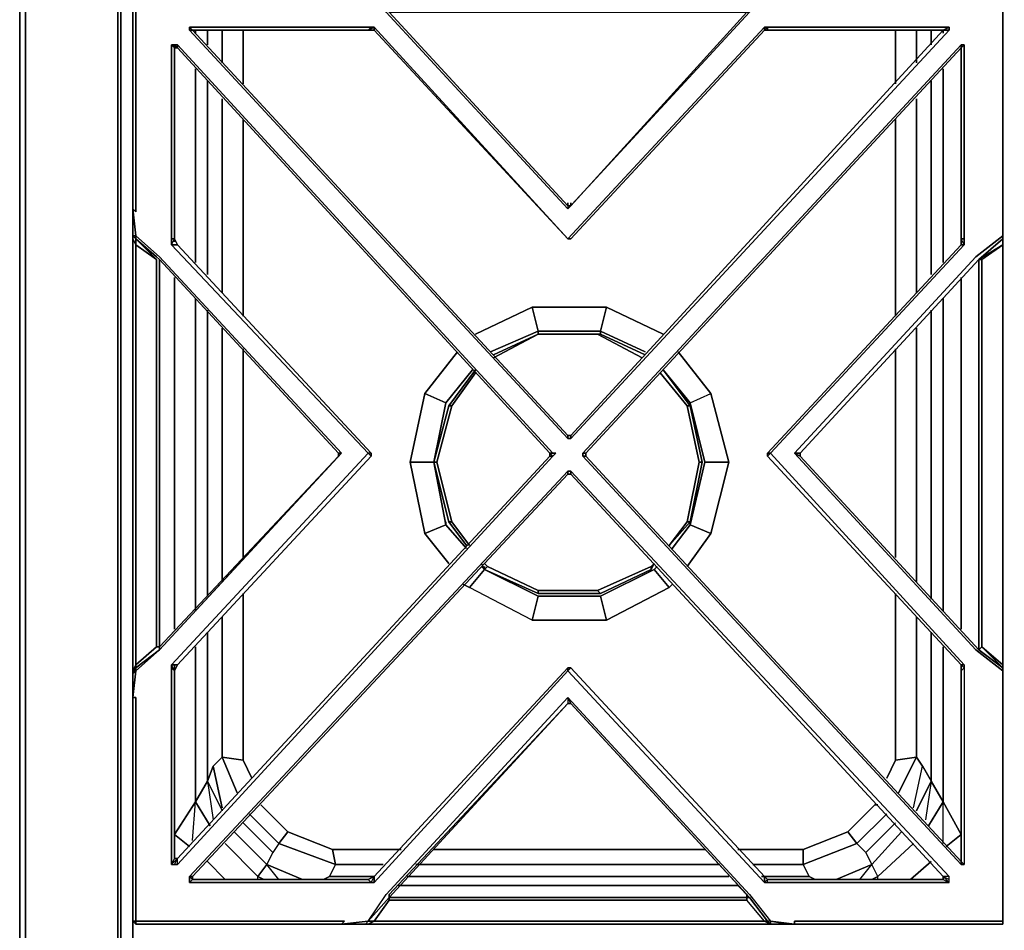
# Model space of a CAD drawing. Units: inches. Extents: x 0 to 47.9, y -31.2 to 0.
# Drawn here: x 0 to 12.5, y -25.3 to -13.8 of the extents above; entities that cross this region are included whole.
import ezdxf

# ---------------------------------------------------------------- set-up
doc = ezdxf.new("R2010")
doc.units = ezdxf.units.IN
doc.header["$MEASUREMENT"] = 0
doc.layers.get('0').update_dxf_attribs({"true_color": 0x8a086e})

msp = doc.modelspace()

# ---------------------------------------------------------------- linework, layer by layer
at = {"color": 231, "elevation": 0}
for points in [[(0.075, 0), (0, 0), (0, -0.829), (0.075, -0.829), (0.075, 0), (0, 0), (0, -0.829), (0.075, -0.906), (0.075, -25.788)], [(0, -0.906), (0, -25.788), (0.075, -25.788)], [(0.075, -25.788), (0.075, -0.906)], [(12.47, -1.057), (6.932, -1.057), (1.431, -1.057), (1.28, -0.906), (1.28, -25.788), (6.932, -25.788), (1.28, -25.788), (1.431, -25.638), (1.28, -25.788), (1.28, -0.906), (1.431, -1.057), (1.431, -25.638), (6.932, -25.638), (12.47, -25.638), (12.621, -25.788)], [(2.222, -13.912), (2.222, -13.95)], [(2.222, -13.95), (2.222, -13.912)], [(2.222, -13.95), (2.222, -13.912)], [(2.373, -14.1), (2.373, -13.912)], [(2.561, -14.326), (2.561, -13.912)], [(2.561, -13.912), (2.561, -14.326)], [(2.561, -14.326), (2.561, -13.912)], [(2.825, -14.59), (2.825, -13.912)], [(11.077, -13.912), (11.077, -14.59)], [(11.077, -14.59), (11.077, -13.912)], [(11.077, -14.59), (11.077, -13.912)], [(11.34, -14.326), (11.34, -13.912)], [(11.528, -14.1), (11.528, -13.912)], [(11.679, -13.95), (11.679, -13.912)], [(1.958, -16.59), (1.958, -14.138)], [(1.958, -14.138), (1.958, -16.59)], [(1.958, -16.59), (1.958, -14.138)], [(11.905, -16.59), (11.905, -14.138)], [(2.222, -14.402), (2.222, -16.854)], [(2.222, -16.854), (2.222, -14.402)], [(2.222, -16.854), (2.222, -14.402)], [(11.679, -16.854), (11.679, -14.402)], [(2.373, -17.005), (2.373, -14.552)], [(11.528, -17.005), (11.528, -14.552)], [(2.561, -17.231), (2.561, -14.781)], [(2.561, -14.781), (2.561, -17.231)], [(2.561, -17.231), (2.561, -14.781)], [(11.34, -17.231), (11.34, -14.781)], [(2.825, -17.532), (2.825, -15.044)], [(11.077, -15.044), (11.077, -17.532)], [(11.077, -17.532), (11.077, -15.044)], [(11.077, -17.532), (11.077, -15.044)], [(1.958, -21.491), (1.958, -17.042)], [(1.958, -17.042), (1.958, -21.491)], [(1.958, -21.491), (1.958, -17.042)], [(11.905, -21.491), (11.905, -17.042)], [(2.222, -17.306), (2.222, -21.265)], [(2.222, -21.265), (2.222, -17.306)], [(2.222, -21.265), (2.222, -17.306)], [(11.679, -21.265), (11.679, -17.306)], [(2.373, -21.076), (2.373, -17.457)], [(11.528, -21.114), (11.528, -17.457)], [(2.561, -20.888), (2.561, -17.683)], [(2.561, -17.683), (2.561, -20.888)], [(2.561, -20.888), (2.561, -17.683)], [(11.34, -20.888), (11.34, -17.683)], [(2.825, -20.587), (2.825, -17.946)], [(11.077, -17.946), (11.077, -20.587)], [(11.077, -20.587), (11.077, -17.946)], [(11.077, -20.587), (11.077, -17.946)], [(2.937, -23.376), (2.825, -23.15), (2.825, -21.039)], [(11.077, -21.039), (11.077, -23.15), (10.964, -23.376)], [(11.077, -23.15), (11.077, -21.039)], [(11.077, -21.039), (11.077, -23.15), (11.34, -23.112), (11.415, -23.225), (11.34, -23.112)], [(2.561, -21.34), (2.561, -23.112), (2.448, -23.225), (2.561, -23.752)], [(2.825, -23.15), (2.561, -23.112), (2.561, -21.34)], [(2.825, -23.15), (2.561, -23.112), (2.561, -21.34)], [(11.114, -23.564), (11.34, -23.112), (11.34, -21.34)], [(2.373, -23.414), (2.373, -21.528)], [(11.528, -21.528), (11.528, -23.414), (11.679, -23.677), (11.528, -23.414), (11.34, -23.79)], [(2.222, -21.717), (2.222, -23.677), (1.958, -24.091), (1.958, -21.943)], [(1.958, -21.943), (1.958, -24.091), (2.222, -23.677), (2.222, -21.717)], [(2.373, -23.414), (2.222, -23.677), (2.222, -21.717)], [(11.717, -24.242), (11.905, -24.091), (11.679, -23.677), (11.679, -21.717)], [(1.958, -21.943), (1.958, -24.091), (2.147, -24.242)], [(11.905, -24.091), (11.905, -21.98)], [(2.373, -23.414), (2.448, -23.225), (2.561, -23.112), (2.749, -23.564)], [(2.749, -23.564), (2.561, -23.112), (2.448, -23.225), (2.373, -23.414), (2.561, -23.79)], [(2.749, -23.564), (2.561, -23.112), (2.825, -23.15)], [(10.964, -23.376), (11.077, -23.15), (11.34, -23.112)], [(11.34, -23.112), (11.077, -23.15), (10.964, -23.376)], [(11.34, -23.112), (11.415, -23.225), (11.528, -23.414)], [(2.561, -23.752), (2.448, -23.225), (2.373, -23.414), (2.561, -23.79)], [(11.302, -23.752), (11.415, -23.225), (11.528, -23.414), (11.34, -23.79), (11.528, -23.414)], [(11.302, -23.752), (11.415, -23.225), (11.528, -23.414), (11.453, -23.903)], [(2.41, -23.978), (2.222, -23.677), (2.373, -23.414)], [(2.41, -23.978), (2.222, -23.677), (2.373, -23.414), (2.448, -23.903)], [(2.373, -23.414), (2.561, -23.79)], [(11.528, -23.414), (11.679, -23.677), (11.491, -23.978), (11.679, -23.677)], [(2.147, -24.242), (1.958, -24.091), (2.222, -23.677), (2.41, -23.978)], [(2.184, -24.167), (2.222, -23.677)], [(3.05, -23.715), (3.389, -24.054)], [(10.813, -23.715), (10.474, -24.054), (9.909, -24.28)], [(10.474, -24.054), (10.813, -23.715)], [(10.7, -24.317), (10.587, -24.204), (10.474, -24.054), (10.813, -23.715), (10.851, -23.715)], [(11.679, -24.204), (11.679, -23.677), (11.491, -23.978)], [(11.905, -24.091), (11.679, -23.677)], [(11.679, -23.677), (11.905, -24.091)], [(2.9, -23.828), (3.276, -24.204), (3.201, -24.317), (3.126, -24.47), (2.712, -24.054)], [(2.9, -23.828), (3.276, -24.204), (3.201, -24.317), (2.825, -23.941)], [(3.389, -24.054), (3.276, -24.204), (2.9, -23.828)], [(10.964, -23.828), (10.587, -24.204), (9.909, -24.47), (9.984, -24.621), (9.382, -24.621)], [(2.825, -23.941), (3.201, -24.317)], [(3.919, -24.621), (3.994, -24.47), (3.276, -24.204), (3.201, -24.317), (2.825, -23.941)], [(10.851, -24.621), (10.775, -24.47), (10.7, -24.317), (11.077, -23.941)], [(2.147, -24.242), (1.958, -24.091)], [(2.599, -24.204), (3.013, -24.621), (3.126, -24.47), (2.712, -24.054)], [(3.126, -24.47), (2.712, -24.054)], [(3.957, -24.28), (3.994, -24.47), (3.276, -24.204), (3.389, -24.054)], [(3.389, -24.054), (3.957, -24.28), (3.389, -24.054), (3.276, -24.204), (3.994, -24.47), (3.919, -24.621), (4.484, -24.621)], [(3.957, -24.28), (3.389, -24.054)], [(10.587, -24.204), (10.474, -24.054), (9.909, -24.28), (9.081, -24.28)], [(11.302, -24.204), (10.851, -24.621), (10.775, -24.47), (11.152, -24.054)], [(2.599, -24.204), (3.013, -24.621)], [(3.126, -24.47), (3.013, -24.621), (2.599, -24.204)], [(10.06, -24.659), (9.984, -24.621), (9.909, -24.47), (10.587, -24.204)], [(10.587, -24.204), (10.7, -24.317)], [(10.7, -24.317), (10.587, -24.204)], [(3.994, -24.47), (3.957, -24.28)], [(4.597, -24.47), (3.994, -24.47), (3.957, -24.28), (4.823, -24.28)], [(5.237, -24.28), (6.932, -24.28), (8.666, -24.28)], [(9.269, -24.47), (9.909, -24.47), (9.909, -24.28)], [(9.909, -24.28), (9.909, -24.47)], [(10.7, -24.317), (10.775, -24.47)], [(10.775, -24.47), (10.7, -24.317)], [(2.599, -24.659), (2.373, -24.433)], [(2.373, -24.433), (2.599, -24.659)], [(2.599, -24.659), (2.373, -24.433)], [(3.088, -24.659), (3.013, -24.621), (3.126, -24.47), (3.578, -24.659)], [(3.578, -24.659), (3.126, -24.47)], [(3.276, -24.659), (3.126, -24.47), (3.578, -24.659)], [(3.919, -24.621), (3.994, -24.47)], [(5.011, -24.47), (6.932, -24.47), (8.855, -24.47)], [(9.909, -24.47), (9.984, -24.621), (10.06, -24.659)], [(10.625, -24.659), (10.775, -24.47), (10.323, -24.659)], [(10.851, -24.659), (10.851, -24.621), (10.775, -24.659), (10.851, -24.621), (10.775, -24.47)], [(11.265, -24.659), (11.528, -24.433)], [(3.013, -24.659), (3.013, -24.621), (3.088, -24.659)], [(3.013, -24.659), (3.013, -24.621), (3.088, -24.659)], [(3.841, -24.659), (3.919, -24.621)], [(8.968, -24.621), (6.932, -24.621), (4.898, -24.621)], [(9.984, -24.621), (10.06, -24.659)], [(10.851, -24.659), (10.851, -24.621), (10.775, -24.659)], [(9.081, -24.734), (6.932, -24.734), (4.785, -24.734)], [(9.194, -24.885), (6.932, -24.885), (4.672, -24.885)]]:
    msp.add_lwpolyline(points, dxfattribs=at)
for points in [[(0, -25.788), (0, -0.906), (0, -0.829), (0, -0.906)], [(0.075, -25.788), (0, -25.788), (0, -0.906), (0.075, -0.906)], [(1.243, -0.906), (1.243, -25.788)], [(1.243, -0.906), (1.243, -25.788)], [(1.28, -25.788), (1.28, -0.906)], [(1.431, -1.057), (1.431, -25.638)], [(2.373, -13.912), (2.373, -14.1)], [(2.825, -13.912), (2.825, -14.59)], [(11.34, -14.326), (11.34, -13.912)], [(11.528, -14.1), (11.528, -13.912)], [(11.679, -13.912), (11.679, -13.95)], [(11.905, -16.59), (11.905, -14.138)], [(11.679, -14.402), (11.679, -16.854)], [(2.373, -14.552), (2.373, -17.005)], [(11.528, -17.005), (11.528, -14.552)], [(11.34, -17.231), (11.34, -14.781)], [(2.825, -15.044), (2.825, -17.532)], [(11.905, -21.491), (11.905, -17.042)], [(11.679, -17.306), (11.679, -21.265)], [(2.373, -17.457), (2.373, -21.076)], [(11.528, -21.114), (11.528, -17.457)], [(11.34, -20.888), (11.34, -17.683)], [(2.825, -17.946), (2.825, -20.587)], [(2.825, -21.039), (2.825, -23.15)], [(11.34, -23.112), (11.34, -21.34)], [(2.373, -21.528), (2.373, -23.414)], [(11.528, -23.414), (11.528, -21.528)], [(11.679, -21.717), (11.679, -23.677)], [(11.905, -24.091), (11.905, -21.98)], [(2.825, -23.15), (2.937, -23.376)], [(11.114, -23.564), (11.34, -23.112)], [(3.05, -23.715), (3.389, -24.054)], [(10.813, -23.715), (10.851, -23.715)], [(10.587, -24.204), (10.964, -23.828)], [(11.077, -23.941), (10.7, -24.317)], [(9.909, -24.28), (10.474, -24.054), (10.587, -24.204), (9.909, -24.47)], [(10.775, -24.47), (11.152, -24.054)], [(11.717, -24.242), (11.905, -24.091)], [(11.302, -24.204), (10.851, -24.621)], [(3.201, -24.317), (3.126, -24.47)], [(4.823, -24.28), (3.957, -24.28)], [(6.932, -24.28), (5.237, -24.28)], [(8.666, -24.28), (6.932, -24.28)], [(9.909, -24.28), (9.081, -24.28)], [(3.994, -24.47), (4.597, -24.47)], [(5.011, -24.47), (6.932, -24.47)], [(6.932, -24.47), (8.855, -24.47)], [(9.269, -24.47), (9.909, -24.47)], [(10.323, -24.659), (10.775, -24.47)], [(11.265, -24.659), (11.528, -24.433)], [(3.919, -24.621), (3.841, -24.659)], [(4.484, -24.621), (3.919, -24.621)], [(6.932, -24.621), (4.898, -24.621)], [(8.968, -24.621), (6.932, -24.621)], [(9.984, -24.621), (9.382, -24.621)], [(4.785, -24.734), (6.932, -24.734)], [(6.932, -24.734), (9.081, -24.734)], [(6.932, -24.885), (4.672, -24.885)], [(9.194, -24.885), (6.932, -24.885)]]:
    msp.add_lwpolyline(points, close=True, dxfattribs=at)
at = {"color": 161, "elevation": 0}
for points in [[(1.431, -16.174), (1.469, -16.212), (1.469, -13.611), (1.469, -13.385), (1.695, -13.385), (4.107, -13.385), (4.07, -13.347)], [(4.07, -13.347), (4.107, -13.385), (1.695, -13.385), (1.469, -13.385), (1.469, -13.347), (1.431, -13.385), (1.431, -13.573), (1.431, -16.174)], [(1.431, -13.385), (1.469, -13.385), (1.469, -13.611), (1.469, -16.212), (1.431, -16.174), (1.431, -16.287), (1.431, -16.174), (1.469, -16.513), (1.431, -16.513), (1.469, -16.551), (1.469, -16.628), (1.732, -16.816), (1.732, -19.229), (1.732, -19.304), (1.732, -21.717), (1.77, -21.717), (1.77, -19.266), (1.77, -16.816), (1.77, -16.854)], [(1.431, -16.174), (1.431, -13.573), (1.431, -13.385)], [(1.431, -13.385), (1.431, -13.573), (1.431, -16.174)], [(6.932, -16.136), (4.672, -13.686), (4.672, -13.648), (4.484, -13.385), (4.408, -13.347), (4.371, -13.347), (4.408, -13.385), (4.07, -13.347)], [(6.932, -16.136), (6.932, -16.174), (4.634, -13.686), (4.408, -13.385), (4.07, -13.347)], [(4.408, -13.347), (4.371, -13.347), (4.408, -13.385), (4.634, -13.686), (6.932, -16.174), (9.231, -13.686), (9.495, -13.385)], [(6.932, -16.136), (6.932, -16.174), (4.634, -13.686), (4.408, -13.385), (4.408, -13.347)], [(6.969, -16.136), (9.194, -13.686), (9.231, -13.648), (9.457, -13.347), (9.495, -13.385), (9.231, -13.686)], [(12.432, -16.513), (12.432, -16.174), (12.432, -16.212), (12.432, -13.611), (12.432, -13.385), (12.206, -13.385), (9.796, -13.385), (9.758, -13.347)], [(12.432, -13.385), (12.432, -13.573), (12.432, -16.174)], [(12.432, -16.513), (12.432, -16.287), (12.432, -16.174), (12.432, -16.212), (12.432, -13.611), (12.432, -13.385)], [(6.932, -16.136), (4.672, -13.686), (6.932, -13.686), (9.231, -13.686)], [(9.231, -13.686), (6.932, -16.174), (6.969, -16.136)], [(9.043, -13.686), (9.231, -13.686), (6.932, -13.686), (9.231, -13.686), (6.932, -16.174), (6.969, -16.136)], [(9.231, -13.648), (9.194, -13.686), (6.969, -16.136)], [(4.408, -13.912), (2.184, -13.912), (2.147, -13.874), (4.446, -13.874), (4.408, -13.912), (4.484, -13.912), (4.484, -13.874), (6.932, -16.551)], [(6.932, -19.078), (6.969, -19.078), (6.932, -19.078), (6.932, -19.041), (2.184, -13.912)], [(2.184, -13.912), (4.408, -13.912)], [(4.408, -13.912), (2.184, -13.912), (6.932, -19.041), (2.184, -13.912)], [(2.184, -13.912), (4.408, -13.912)], [(6.932, -16.551), (4.484, -13.874), (4.446, -13.874)], [(4.484, -13.912), (6.932, -16.551), (6.969, -16.551), (6.932, -16.551), (9.419, -13.874), (9.457, -13.874), (9.419, -13.912), (9.457, -13.912), (9.419, -13.912)], [(9.419, -13.874), (6.932, -16.551)], [(6.969, -19.078), (11.754, -13.912), (11.754, -13.874)], [(6.969, -16.551), (9.419, -13.912)], [(11.679, -13.912), (6.969, -19.041)], [(6.969, -19.041), (6.969, -19.078), (11.754, -13.912), (11.679, -13.912)], [(9.419, -13.912), (9.457, -13.912), (9.457, -13.874), (11.754, -13.874), (11.679, -13.912)], [(11.679, -13.912), (11.754, -13.874), (9.457, -13.874), (9.419, -13.874), (9.419, -13.912)], [(11.679, -13.912), (11.754, -13.912), (11.754, -13.874), (9.457, -13.874), (9.457, -13.912)], [(1.958, -14.138), (1.996, -14.138), (1.996, -14.1), (6.743, -19.266), (6.706, -19.266), (6.706, -19.304), (6.743, -19.304), (1.996, -24.47), (1.996, -24.393), (1.958, -24.393), (1.921, -24.47), (1.921, -21.98), (1.958, -22.018)], [(1.958, -22.018), (1.996, -21.943), (1.921, -21.943), (4.408, -19.266), (4.446, -19.304), (4.446, -19.266), (4.408, -19.266), (1.921, -16.628), (1.996, -16.628), (1.958, -16.551), (1.921, -16.551), (1.921, -14.1), (1.958, -14.138)], [(1.958, -14.138), (1.921, -14.1), (1.996, -14.138), (6.706, -19.266)], [(1.996, -14.1), (1.996, -14.138), (1.958, -14.1), (1.921, -14.1)], [(4.446, -19.266), (4.408, -19.266), (1.921, -16.628), (1.996, -16.628), (1.958, -16.551), (1.921, -16.551), (1.921, -16.628), (1.958, -16.551), (1.958, -14.138)], [(1.996, -16.628), (1.958, -16.551), (1.958, -14.138), (1.996, -14.138), (1.958, -14.1), (1.996, -14.1), (6.743, -19.266), (6.781, -19.266), (6.743, -19.304), (6.706, -19.266)], [(1.958, -14.138), (1.958, -16.551)], [(1.958, -16.551), (1.958, -14.138)], [(11.905, -22.018), (11.905, -24.433), (7.158, -19.304), (7.12, -19.304), (7.12, -19.266), (7.158, -19.266), (11.905, -14.138), (11.905, -16.551)], [(11.943, -21.943), (11.943, -21.98), (11.943, -24.47), (11.905, -24.47), (11.905, -24.433), (7.158, -19.304), (7.158, -19.266), (11.905, -14.138), (11.905, -14.1), (11.943, -14.1), (11.905, -14.138), (11.905, -16.551), (11.943, -16.551), (11.943, -14.1), (11.943, -16.551), (11.943, -16.628), (11.905, -16.551)], [(11.905, -22.018), (11.943, -21.98), (11.943, -24.47), (11.905, -24.433), (7.158, -19.304), (7.158, -19.266), (11.905, -14.138), (11.905, -14.1)], [(11.943, -14.1), (11.905, -14.1)], [(11.905, -14.138), (11.905, -16.551)], [(1.431, -16.287), (1.431, -16.174), (1.431, -16.513), (1.431, -16.551), (1.469, -16.628), (1.469, -16.551), (1.431, -16.513), (1.469, -16.513), (1.431, -16.174)], [(6.969, -16.136), (6.932, -16.136)], [(6.969, -16.136), (6.932, -16.174)], [(6.932, -16.136), (6.969, -16.136)], [(1.431, -16.513), (1.431, -16.551)], [(4.032, -19.266), (4.07, -19.266), (1.77, -16.779), (1.469, -16.513), (1.469, -16.551), (1.431, -16.513), (1.431, -16.551), (1.431, -19.266), (1.431, -22.018), (1.431, -22.056), (1.469, -21.98), (1.469, -22.018), (1.77, -21.754)], [(1.732, -21.717), (1.469, -21.943), (1.469, -21.98), (1.77, -21.754), (1.77, -21.717), (1.77, -19.266), (1.77, -16.816), (1.732, -16.779), (1.469, -16.551), (1.469, -16.513), (1.77, -16.779), (4.07, -19.266), (4.032, -19.266), (4.032, -19.304), (4.07, -19.266), (1.77, -21.754), (4.032, -19.304), (1.77, -21.717), (4.032, -19.304), (1.77, -21.754)], [(1.77, -21.754), (4.07, -19.266), (1.77, -16.779), (1.469, -16.513)], [(1.77, -21.754), (1.77, -21.717), (1.77, -19.266), (1.77, -16.816), (1.732, -16.779), (1.469, -16.551), (1.732, -16.816), (1.469, -16.628), (1.469, -19.229), (1.469, -19.304), (1.469, -21.943), (1.732, -21.717), (1.732, -19.304), (1.732, -19.229), (1.732, -16.816)], [(1.921, -16.551), (1.921, -16.628), (4.408, -19.266), (1.921, -21.943), (1.921, -21.98)], [(11.905, -16.628), (9.457, -19.266), (9.457, -19.304), (11.905, -21.943), (9.457, -19.304), (9.457, -19.266), (11.905, -16.628), (11.943, -16.628), (9.495, -19.266), (11.943, -21.943), (11.943, -21.98), (11.905, -21.943), (11.905, -22.018), (11.905, -21.943), (11.943, -21.943), (9.495, -19.266), (11.943, -16.628), (11.943, -16.551)], [(9.495, -25.223), (9.721, -25.223), (9.796, -25.223), (9.495, -25.186), (9.796, -25.223), (9.796, -25.186), (12.206, -25.186), (12.432, -25.186), (12.432, -24.96), (12.432, -22.357), (12.432, -22.018), (12.093, -21.754), (9.796, -19.266), (12.093, -16.779), (12.432, -16.513), (12.432, -16.551), (12.131, -16.816)], [(11.905, -16.551), (11.905, -16.628), (11.943, -16.628), (9.495, -19.266)], [(9.871, -19.304), (9.871, -19.266), (9.796, -19.266), (12.093, -16.779), (12.432, -16.513)], [(12.432, -16.513), (12.432, -16.551), (12.131, -16.816), (9.871, -19.266), (9.871, -19.304), (9.796, -19.266)], [(12.432, -16.513), (12.093, -16.779), (9.796, -19.266), (12.093, -21.754), (12.432, -22.018), (12.432, -21.98)], [(12.131, -16.816), (12.432, -16.551), (12.432, -16.628), (12.432, -19.266), (12.432, -16.551), (12.432, -16.513)], [(12.432, -16.551), (12.131, -16.816), (12.131, -19.266), (12.131, -21.754), (12.169, -21.717), (12.432, -21.943), (12.432, -21.98), (12.432, -22.056), (12.432, -22.018), (12.432, -22.357), (12.432, -22.319)], [(12.432, -16.513), (12.432, -16.551), (12.432, -16.628), (12.169, -16.816)], [(12.432, -16.513), (12.432, -16.551), (12.432, -19.266), (12.432, -22.018), (12.432, -22.056), (12.432, -22.018), (12.432, -22.056), (12.432, -21.98), (12.432, -21.943), (12.432, -22.018), (12.432, -22.056), (12.432, -22.357)], [(12.432, -16.628), (12.169, -16.816), (12.131, -16.816), (12.169, -16.816), (12.169, -19.266), (12.169, -21.717), (12.131, -21.754), (12.432, -21.98), (12.432, -22.018), (12.093, -21.754), (9.796, -19.266), (9.871, -19.304), (12.131, -21.754)], [(4.07, -19.266), (4.032, -19.304), (4.032, -19.266), (1.77, -16.816), (1.732, -16.779)], [(1.77, -16.854), (1.77, -16.816), (4.032, -19.266)], [(1.77, -17.005), (1.77, -16.816), (1.77, -19.266), (1.77, -21.717), (1.77, -21.754)], [(12.432, -21.98), (12.131, -21.754), (9.871, -19.304), (9.871, -19.266), (12.131, -16.816)], [(12.432, -21.98), (12.131, -21.754), (12.131, -19.266), (12.131, -16.816)], [(12.432, -25.186), (12.432, -24.96), (12.432, -22.357), (12.432, -22.018), (12.432, -19.266), (12.432, -21.943), (12.169, -21.717), (12.169, -19.266), (12.169, -16.816), (12.131, -16.816)], [(12.131, -16.816), (12.131, -19.266), (12.131, -21.754), (12.432, -21.98)], [(6.969, -19.041), (6.969, -19.078), (6.932, -19.078), (6.932, -19.041)], [(4.446, -19.266), (4.446, -19.304), (4.408, -19.266)], [(7.158, -19.304), (7.12, -19.304), (7.12, -19.266), (7.158, -19.266)], [(7.12, -19.266), (7.12, -19.304)], [(9.457, -19.266), (9.495, -19.266), (9.457, -19.304), (11.905, -21.943)], [(12.432, -22.056), (12.432, -22.018), (12.432, -19.266)], [(12.432, -25.186), (12.432, -24.997), (12.432, -22.357), (12.432, -22.282), (12.432, -22.357), (12.432, -22.056), (12.432, -22.018), (12.432, -21.943), (12.432, -19.266)], [(4.032, -19.304), (1.77, -21.754)], [(4.032, -19.304), (1.77, -21.754)], [(1.996, -24.393), (1.921, -24.47), (1.958, -24.47), (1.996, -24.47), (6.743, -19.304)], [(1.996, -24.393), (1.958, -24.393), (1.958, -22.018), (1.996, -21.943), (4.446, -19.304)], [(1.996, -24.47), (6.743, -19.304), (6.706, -19.304)], [(2.184, -24.659), (2.184, -24.621), (6.932, -19.53), (6.932, -19.492), (2.147, -24.621), (2.147, -24.696)], [(6.932, -19.492), (6.969, -19.492), (6.932, -19.492), (2.147, -24.621), (2.184, -24.621), (6.932, -19.53), (2.184, -24.621), (2.184, -24.659)], [(6.969, -19.53), (6.932, -19.53)], [(11.679, -24.621), (11.754, -24.659), (11.754, -24.621), (6.969, -19.492)], [(1.77, -21.754), (1.469, -22.018), (1.431, -22.056), (1.469, -21.98)], [(1.431, -22.018), (1.431, -22.056), (1.431, -22.282), (1.431, -22.357), (1.469, -22.357), (1.469, -24.96), (1.469, -25.186), (1.431, -25.186), (1.469, -25.223), (1.657, -25.223), (4.07, -25.223)], [(1.431, -25.186), (1.469, -25.186), (1.469, -24.96), (1.469, -22.357), (1.431, -22.357), (1.469, -22.018), (1.431, -22.282), (1.431, -22.056)], [(1.958, -22.018), (1.921, -21.98), (1.921, -21.943), (1.996, -21.943)], [(1.921, -24.47), (1.958, -24.393), (1.958, -22.018)], [(1.958, -22.018), (1.958, -24.393), (1.996, -24.393)], [(1.996, -24.393), (1.958, -24.393), (1.958, -22.018)], [(11.679, -24.621), (11.679, -24.659), (11.754, -24.696), (9.457, -24.696), (9.457, -24.659), (9.419, -24.621), (6.969, -21.98), (6.932, -21.98), (6.932, -22.018), (4.484, -24.696), (4.484, -24.621), (6.932, -21.98), (6.969, -21.98), (6.932, -22.018), (9.419, -24.696), (9.457, -24.696), (9.457, -24.659)], [(6.932, -21.98), (4.484, -24.621)], [(4.484, -24.621), (4.484, -24.696), (6.932, -22.018), (6.932, -21.98)], [(4.484, -24.696), (6.932, -22.018)], [(9.419, -24.696), (6.932, -22.018), (6.969, -21.98)], [(6.969, -21.98), (6.932, -22.018), (9.419, -24.696), (9.419, -24.621)], [(9.419, -24.621), (6.969, -21.98)], [(11.905, -21.943), (11.905, -22.018)], [(4.07, -25.223), (4.107, -25.186), (1.695, -25.186), (1.469, -25.186), (1.469, -24.96), (1.469, -22.357), (1.431, -22.357)], [(9.796, -25.223), (9.721, -25.223), (9.495, -25.223), (6.932, -25.223), (4.408, -25.223), (4.484, -25.186), (4.408, -25.186), (4.371, -25.223), (4.408, -25.223), (4.371, -25.223), (4.408, -25.186), (4.634, -24.847), (6.932, -22.357), (6.932, -22.432), (4.672, -24.885)], [(4.408, -25.186), (4.634, -24.847), (6.932, -22.357), (6.932, -22.432), (6.969, -22.432)], [(6.932, -22.357), (6.969, -22.432), (6.932, -22.432), (4.672, -24.885), (4.408, -25.186)], [(4.672, -24.885), (4.408, -25.186), (4.634, -24.847), (6.932, -22.357), (9.231, -24.847), (9.495, -25.186), (9.495, -25.223), (9.457, -25.186)], [(6.969, -22.432), (6.932, -22.357), (9.231, -24.847), (9.495, -25.186), (9.457, -25.186)], [(12.432, -22.319), (12.432, -22.357), (12.432, -24.997), (12.432, -25.186)], [(12.432, -25.186), (12.432, -24.96), (12.432, -22.357)], [(12.432, -22.357), (12.432, -24.997), (12.432, -25.186)], [(12.432, -25.186), (12.432, -24.997), (12.432, -22.357)], [(9.495, -25.223), (9.419, -25.186), (6.932, -25.186), (4.484, -25.186), (4.672, -24.922), (4.672, -24.847), (6.932, -22.432), (4.672, -24.885)], [(6.969, -22.432), (9.231, -24.885), (9.081, -24.734)], [(6.969, -22.432), (9.231, -24.885), (9.194, -24.885), (9.194, -24.847), (6.969, -22.432), (9.231, -24.885), (9.081, -24.734)], [(1.958, -24.393), (1.921, -24.47), (1.958, -24.47), (1.996, -24.393)], [(1.996, -24.47), (1.958, -24.47), (1.996, -24.393)], [(2.184, -24.659), (2.147, -24.696), (2.147, -24.621), (2.184, -24.659), (2.184, -24.621), (2.184, -24.659), (2.147, -24.696), (4.446, -24.696), (4.408, -24.659), (4.484, -24.621)], [(4.446, -24.696), (4.484, -24.696), (4.446, -24.696), (4.484, -24.621)], [(9.419, -24.621), (9.419, -24.696), (9.419, -24.621), (9.457, -24.659)], [(11.679, -24.659), (11.754, -24.696), (9.457, -24.696), (9.457, -24.659), (9.419, -24.621), (9.457, -24.659), (9.419, -24.696), (9.457, -24.696), (11.754, -24.696)], [(11.679, -24.621), (11.679, -24.659), (11.754, -24.696), (11.754, -24.659)], [(11.679, -24.621), (11.754, -24.659)], [(4.446, -24.696), (4.408, -24.659)], [(9.419, -24.696), (9.457, -24.696)], [(4.672, -24.885), (4.408, -25.186), (4.07, -25.223)], [(4.672, -24.885), (4.408, -25.186), (4.371, -25.223), (4.408, -25.223)], [(9.194, -24.885), (9.194, -24.847), (9.194, -24.922), (6.932, -24.922), (4.672, -24.922), (4.484, -25.186), (6.932, -25.186), (9.419, -25.186), (9.194, -24.922)], [(9.194, -24.885), (6.932, -24.885), (4.672, -24.885)], [(4.672, -24.885), (4.672, -24.922), (6.932, -24.922), (9.194, -24.922), (9.194, -24.885)], [(9.194, -24.885), (9.194, -24.847)], [(9.457, -25.186), (9.231, -24.885)], [(1.469, -25.186), (1.469, -25.223), (1.431, -25.186)], [(4.07, -25.223), (1.657, -25.223), (1.469, -25.223), (1.469, -25.186), (1.695, -25.186), (4.107, -25.186), (4.07, -25.223), (4.182, -25.223), (4.07, -25.223), (4.408, -25.186)], [(1.469, -25.223), (1.469, -25.186), (1.695, -25.186), (4.107, -25.186), (4.07, -25.223)], [(4.408, -25.186), (4.484, -25.186), (4.408, -25.223), (4.371, -25.223), (4.07, -25.223)]]:
    msp.add_lwpolyline(points, dxfattribs=at)
for points in [[(1.431, -16.174), (1.469, -16.212), (1.469, -13.611), (1.469, -13.385), (1.431, -13.385), (1.431, -13.573)], [(12.432, -16.174), (12.432, -13.573), (12.432, -13.385), (12.432, -13.611), (12.432, -16.212)], [(4.672, -13.686), (6.932, -16.136)], [(6.969, -16.136), (9.194, -13.686)], [(12.432, -13.573), (12.432, -16.174)], [(2.184, -13.912), (2.147, -13.912), (2.147, -13.874)], [(4.446, -13.874), (2.147, -13.874)], [(2.184, -13.912), (2.147, -13.874), (2.147, -13.912)], [(6.932, -19.041), (6.969, -19.041), (6.932, -19.041), (6.932, -19.078), (2.147, -13.912), (2.184, -13.912)], [(2.184, -13.912), (2.147, -13.912), (6.932, -19.078), (2.147, -13.912)], [(4.408, -13.912), (4.446, -13.874), (4.484, -13.874), (4.484, -13.912)], [(4.484, -13.874), (4.446, -13.874), (4.408, -13.912), (4.484, -13.912), (4.408, -13.912)], [(4.484, -13.874), (6.932, -16.551), (4.484, -13.912)], [(4.484, -13.912), (6.932, -16.551)], [(6.969, -16.551), (9.419, -13.912), (9.419, -13.874), (6.932, -16.551)], [(6.969, -19.041), (11.679, -13.912), (11.754, -13.912), (6.969, -19.078)], [(6.969, -19.041), (11.679, -13.912)], [(9.419, -13.912), (6.969, -16.551)], [(9.419, -13.912), (9.419, -13.874), (9.457, -13.874), (9.457, -13.912)], [(9.457, -13.912), (11.679, -13.912)], [(11.679, -13.912), (9.457, -13.912)], [(11.754, -13.912), (11.679, -13.912), (11.754, -13.874)], [(1.958, -14.1), (1.921, -14.1)], [(1.921, -14.1), (1.921, -16.551)], [(1.996, -14.138), (1.958, -14.138), (1.921, -14.1)], [(1.996, -14.1), (1.958, -14.1)], [(1.958, -14.176), (1.958, -14.138)], [(1.996, -14.138), (6.706, -19.266), (6.743, -19.266), (1.996, -14.1)], [(6.706, -19.266), (1.996, -14.138)], [(7.158, -19.266), (7.158, -19.304), (7.158, -19.266), (7.12, -19.266), (11.905, -14.1), (11.905, -14.138)], [(11.905, -14.1), (7.12, -19.266)], [(11.905, -16.551), (11.905, -14.138), (11.943, -14.1), (11.943, -16.551)], [(11.905, -14.1), (11.943, -14.1), (11.905, -14.138)], [(1.431, -16.287), (1.431, -16.174)], [(1.431, -16.287), (1.431, -16.174)], [(1.431, -16.513), (1.469, -16.513), (1.431, -16.174)], [(6.932, -16.136), (6.932, -16.099)], [(6.932, -16.136), (6.969, -16.136)], [(6.969, -16.136), (6.969, -16.099)], [(12.432, -16.513), (12.432, -16.174), (12.432, -16.287)], [(12.432, -16.287), (12.432, -16.174), (12.432, -16.513)], [(12.432, -16.287), (12.432, -16.513)], [(1.431, -16.513), (1.431, -16.551), (1.431, -19.266), (1.431, -22.018), (1.431, -22.056), (1.469, -21.98), (1.469, -21.943), (1.732, -21.717), (1.77, -21.717), (1.732, -21.717), (1.732, -19.304), (1.732, -19.229), (1.732, -16.816), (1.469, -16.628), (1.469, -16.551)], [(1.431, -22.018), (1.431, -19.266), (1.431, -16.551), (1.469, -16.628), (1.469, -19.229), (1.469, -19.304), (1.469, -21.943)], [(1.431, -16.551), (1.431, -19.266), (1.431, -22.018), (1.469, -21.943), (1.469, -19.304), (1.469, -19.229), (1.469, -16.628)], [(1.732, -16.779), (1.469, -16.551)], [(1.921, -16.628), (1.921, -16.551), (1.958, -16.551), (1.996, -16.628)], [(6.969, -16.551), (6.932, -16.551)], [(11.905, -16.551), (11.943, -16.551), (11.943, -16.628), (11.905, -16.628)], [(11.905, -16.628), (11.905, -16.551)], [(12.432, -16.513), (12.432, -16.551)], [(12.432, -16.513), (12.432, -16.551)], [(12.432, -16.628), (12.432, -16.551)], [(12.432, -16.628), (12.432, -16.551), (12.432, -19.266)], [(12.432, -16.628), (12.432, -16.551), (12.432, -19.266)], [(4.446, -19.266), (1.996, -16.628)], [(1.996, -16.628), (4.446, -19.266)], [(11.905, -16.628), (9.457, -19.266)], [(12.432, -21.943), (12.169, -21.717), (12.169, -19.266), (12.169, -16.816), (12.432, -16.628), (12.131, -16.816), (12.131, -19.266), (12.131, -21.754), (12.169, -21.717), (12.432, -21.98)], [(1.77, -17.005), (1.77, -16.816)], [(4.032, -19.266), (1.77, -16.816)], [(9.871, -19.266), (12.131, -16.816), (9.871, -19.266), (9.871, -19.304), (12.131, -21.754), (9.871, -19.304), (9.796, -19.266)], [(6.932, -19.041), (6.969, -19.041)], [(4.07, -19.266), (4.032, -19.304), (1.77, -21.754)], [(1.996, -21.943), (1.958, -22.018), (1.996, -21.943), (4.446, -19.304), (4.408, -19.266), (1.921, -21.943), (1.996, -21.943), (4.446, -19.304)], [(4.032, -19.304), (4.032, -19.266)], [(4.446, -19.266), (4.446, -19.304)], [(6.706, -19.266), (6.706, -19.304), (6.743, -19.304), (6.781, -19.266), (6.743, -19.304)], [(6.706, -19.266), (6.781, -19.266), (6.743, -19.266), (6.781, -19.266)], [(6.706, -19.304), (6.706, -19.266)], [(11.905, -21.943), (9.457, -19.304), (9.495, -19.266), (11.943, -21.943)], [(9.457, -19.304), (9.457, -19.266), (9.495, -19.266), (9.457, -19.266)], [(12.432, -19.266), (12.432, -22.018), (12.432, -21.943)], [(1.77, -21.717), (4.032, -19.304)], [(6.706, -19.304), (1.996, -24.393)], [(1.996, -24.393), (6.706, -19.304)], [(11.905, -24.433), (11.905, -24.47), (7.12, -19.304), (7.158, -19.304)], [(7.12, -19.304), (11.905, -24.47)], [(6.932, -19.53), (2.184, -24.621), (2.147, -24.621), (6.932, -19.492)], [(6.969, -19.53), (6.932, -19.53), (6.932, -19.492), (6.969, -19.492)], [(11.679, -24.621), (11.754, -24.696), (11.754, -24.659), (11.754, -24.621), (6.969, -19.492), (6.969, -19.53), (6.932, -19.53), (6.969, -19.53)], [(11.679, -24.621), (6.969, -19.53), (6.969, -19.492), (11.754, -24.621)], [(11.679, -24.621), (6.969, -19.53)], [(1.469, -21.98), (1.77, -21.754), (1.469, -22.018)], [(1.77, -21.754), (1.469, -21.98)], [(1.469, -21.98), (1.77, -21.754)], [(1.77, -21.717), (1.732, -21.717)], [(1.469, -21.943), (1.469, -21.98), (1.431, -22.056), (1.431, -22.018)], [(1.431, -22.282), (1.431, -22.056), (1.469, -22.018), (1.431, -22.357)], [(1.431, -22.056), (1.431, -22.282), (1.431, -22.357), (1.469, -22.018)], [(1.921, -21.943), (1.921, -21.98), (1.958, -22.018)], [(1.921, -21.98), (1.921, -24.47)], [(1.958, -22.018), (1.958, -21.98)], [(4.484, -24.621), (6.932, -21.98)], [(6.932, -21.98), (6.969, -21.98)], [(6.969, -21.98), (9.419, -24.621)], [(11.905, -21.943), (11.943, -21.943), (11.943, -21.98), (11.905, -22.018)], [(11.905, -22.018), (11.943, -21.98), (11.943, -24.47), (11.905, -24.433)], [(11.905, -22.018), (11.905, -21.98)], [(11.905, -24.433), (11.905, -22.018)], [(12.432, -21.98), (12.432, -22.056)], [(12.432, -22.282), (12.432, -22.357)], [(12.432, -22.282), (12.432, -22.357)], [(1.431, -22.357), (1.431, -24.997), (1.431, -25.186), (1.431, -24.997)], [(1.431, -25.186), (1.469, -25.223), (1.431, -25.186), (1.431, -24.997), (1.431, -22.357), (1.431, -24.997)], [(9.457, -25.186), (9.231, -24.885), (6.969, -22.432), (6.932, -22.357), (9.231, -24.847), (9.495, -25.186)], [(6.932, -22.432), (4.672, -24.847), (4.672, -24.885), (4.672, -24.922), (4.672, -24.847)], [(6.932, -22.432), (4.672, -24.847), (4.672, -24.885)], [(6.969, -22.432), (6.932, -22.432)], [(9.194, -24.847), (6.969, -22.432)], [(1.996, -24.393), (1.921, -24.47), (1.958, -24.47), (1.996, -24.47)], [(11.905, -24.433), (11.905, -24.47), (11.943, -24.47)], [(2.147, -24.621), (2.184, -24.659), (2.147, -24.696)], [(4.484, -24.621), (4.484, -24.696), (4.446, -24.696), (4.408, -24.659)], [(4.408, -24.659), (4.484, -24.621)], [(11.754, -24.621), (11.679, -24.621), (11.754, -24.696), (11.754, -24.659)], [(11.679, -24.659), (11.679, -24.621)], [(2.147, -24.696), (4.446, -24.696)], [(4.408, -24.659), (2.184, -24.659)], [(2.184, -24.659), (4.408, -24.659)], [(11.679, -24.659), (9.457, -24.659)], [(9.457, -24.659), (11.679, -24.659)], [(4.484, -25.186), (4.408, -25.186), (4.672, -24.885), (4.672, -24.847), (4.672, -24.922)], [(4.408, -25.186), (4.672, -24.885)], [(4.672, -24.922), (4.672, -24.885), (6.932, -24.885), (9.194, -24.885), (9.194, -24.922), (6.932, -24.922)], [(4.672, -24.885), (6.932, -24.885)], [(6.932, -24.885), (9.194, -24.885)], [(9.194, -24.885), (9.231, -24.885), (9.457, -25.186), (9.419, -25.186), (9.194, -24.922), (9.194, -24.847)], [(9.231, -24.885), (9.457, -25.186), (9.419, -25.186), (9.194, -24.922), (9.194, -24.847), (9.194, -24.885)], [(9.457, -25.186), (9.231, -24.885)], [(9.457, -25.186), (9.231, -24.885)], [(1.657, -25.223), (1.469, -25.223)], [(4.07, -25.223), (1.657, -25.223)], [(4.408, -25.186), (4.07, -25.223), (4.371, -25.223)], [(4.182, -25.223), (4.07, -25.223)], [(4.182, -25.223), (4.07, -25.223)], [(4.408, -25.186), (4.371, -25.223)], [(4.484, -25.186), (6.932, -25.186), (9.419, -25.186), (9.495, -25.223), (6.932, -25.223), (4.408, -25.223)], [(6.932, -25.223), (4.408, -25.223)], [(9.495, -25.223), (6.932, -25.223)], [(9.457, -25.186), (9.495, -25.223), (9.419, -25.186)], [(9.495, -25.223), (9.457, -25.186)], [(9.495, -25.186), (9.796, -25.223), (9.721, -25.223), (9.495, -25.223)], [(9.721, -25.223), (9.495, -25.223), (9.495, -25.186)], [(9.796, -25.223), (9.796, -25.186), (12.206, -25.186), (12.432, -25.186), (12.432, -25.223), (12.244, -25.223)], [(9.796, -25.223), (12.244, -25.223), (12.432, -25.223), (12.244, -25.223), (12.432, -25.223), (12.432, -25.186), (12.206, -25.186), (9.796, -25.186)], [(12.244, -25.223), (9.796, -25.223)], [(12.432, -25.186), (12.432, -25.223)], [(12.432, -25.186), (12.432, -25.223)]]:
    msp.add_lwpolyline(points, close=True, dxfattribs=at)
at = {"color": 175, "elevation": 0}
for points in [[(5.764, -17.758), (6.48, -17.419)], [(7.421, -17.419), (8.137, -17.758)], [(6.555, -17.72), (5.953, -17.984)], [(5.953, -17.984), (6.555, -17.72)], [(5.99, -18.059), (6.555, -17.758)], [(6.555, -17.758), (5.99, -18.021)], [(5.99, -18.021), (6.555, -17.758)], [(6.555, -17.758), (6.555, -17.72)], [(6.555, -17.72), (7.346, -17.72)], [(6.555, -17.758), (7.346, -17.758), (7.308, -17.758)], [(7.346, -17.758), (6.555, -17.758), (7.308, -17.758)], [(7.308, -17.758), (7.873, -18.059)], [(7.346, -17.758), (7.346, -17.72)], [(7.911, -17.984), (7.346, -17.72)], [(7.346, -17.72), (7.911, -17.984)], [(7.346, -17.758), (7.911, -18.021)], [(8.327, -17.984), (8.742, -18.511)], [(5.727, -18.21), (5.388, -18.626)], [(5.388, -18.626), (5.727, -18.21)], [(5.764, -18.21), (5.425, -18.664)], [(5.425, -18.664), (5.764, -18.21)], [(5.463, -18.664), (5.764, -18.247)], [(8.478, -18.664), (8.137, -18.21)], [(8.137, -18.21), (8.478, -18.664)], [(8.478, -18.626), (8.137, -18.21)], [(8.137, -18.21), (8.478, -18.626)], [(8.591, -19.379), (8.44, -18.664), (8.478, -18.664), (8.629, -19.379)], [(8.478, -18.664), (8.44, -18.664)], [(4.936, -19.379), (5.237, -19.379)], [(8.968, -19.379), (8.666, -19.379)], [(5.388, -20.17), (5.388, -20.133)], [(5.388, -20.17), (5.651, -20.472)], [(5.651, -20.472), (5.388, -20.17)], [(5.425, -20.133), (5.651, -20.434)], [(5.651, -20.434), (5.425, -20.133)], [(5.463, -20.133), (5.689, -20.434)], [(8.212, -20.434), (8.44, -20.133)], [(8.212, -20.434), (8.478, -20.133)], [(8.478, -20.133), (8.212, -20.434)], [(8.25, -20.472), (8.478, -20.17)], [(8.478, -20.17), (8.25, -20.472)], [(8.44, -20.133), (8.478, -20.133)], [(8.478, -20.17), (8.478, -20.133)], [(5.425, -20.662), (5.124, -20.283)], [(8.742, -20.283), (8.44, -20.7)], [(5.84, -20.662), (5.877, -20.737)], [(5.877, -20.737), (5.84, -20.662)], [(5.877, -20.662), (5.915, -20.7)], [(7.986, -20.737), (8.024, -20.662), (7.986, -20.7), (7.308, -21.001), (7.346, -21.039), (6.555, -21.039), (6.555, -21.001), (7.308, -21.001), (7.346, -21.039), (7.986, -20.737), (7.986, -20.7)], [(7.986, -20.7), (8.024, -20.662)], [(8.024, -20.662), (7.986, -20.737)], [(5.84, -20.7), (5.877, -20.737)], [(5.877, -20.737), (5.84, -20.7)], [(6.555, -21.001), (6.555, -21.039), (5.877, -20.737), (5.915, -20.7)], [(5.877, -20.737), (5.877, -20.7)], [(6.555, -21.039), (5.877, -20.737)], [(7.986, -20.7), (7.986, -20.737), (7.346, -21.039), (7.308, -21.001)], [(7.346, -21.076), (7.421, -21.378), (8.212, -20.963), (8.024, -20.737)], [(8.024, -20.737), (8.061, -20.7)], [(8.061, -20.7), (8.024, -20.737)], [(5.689, -20.963), (5.614, -20.926)], [(7.346, -21.039), (6.555, -21.039)], [(8.25, -20.926), (8.212, -20.963)]]:
    msp.add_lwpolyline(points, close=True, dxfattribs=at)
for points in [[(6.48, -17.419), (6.555, -17.72)], [(6.48, -17.419), (7.421, -17.419), (7.346, -17.72)], [(6.555, -17.72), (6.48, -17.419)], [(7.346, -17.72), (7.421, -17.419), (6.48, -17.419)], [(6.555, -17.72), (6.48, -17.419)], [(7.346, -17.72), (7.421, -17.419)], [(5.99, -18.059), (6.555, -17.758), (7.308, -17.758), (7.873, -18.059)], [(6.555, -17.72), (7.346, -17.72)], [(7.346, -17.72), (6.555, -17.72)], [(7.346, -17.758), (6.555, -17.758)], [(7.346, -17.758), (6.555, -17.758)], [(7.308, -17.758), (7.346, -17.758), (7.911, -18.021)], [(5.124, -18.511), (5.538, -17.984), (5.124, -18.511), (5.388, -18.626), (5.237, -19.379), (5.388, -20.17), (5.124, -20.283), (4.936, -19.379)], [(5.689, -20.434), (5.463, -20.133), (5.275, -19.379), (5.463, -18.664), (5.764, -18.247)], [(8.099, -18.247), (8.44, -18.664), (8.591, -19.379), (8.44, -20.133)], [(8.212, -20.434), (8.44, -20.133), (8.591, -19.379), (8.44, -18.664), (8.099, -18.247), (8.44, -18.664)], [(4.936, -19.379), (5.124, -18.511), (5.388, -18.626)], [(5.388, -18.626), (5.124, -18.511), (4.936, -19.379)], [(8.478, -20.17), (8.666, -19.379), (8.478, -18.626), (8.742, -18.511)], [(8.478, -20.17), (8.666, -19.379), (8.478, -18.626), (8.742, -18.511)], [(8.478, -20.17), (8.666, -19.379), (8.478, -18.626), (8.742, -18.511)], [(8.742, -18.511), (8.968, -19.379), (8.666, -19.379)], [(8.742, -20.283), (8.968, -19.379), (8.742, -18.511)], [(5.388, -18.626), (5.237, -19.379), (4.936, -19.379), (5.124, -20.283)], [(5.388, -20.17), (5.237, -19.379), (5.388, -18.626)], [(5.388, -18.626), (5.237, -19.379), (5.388, -20.17)], [(5.425, -18.664), (5.463, -18.664), (5.275, -19.379), (5.237, -19.379), (5.425, -18.664), (5.463, -18.664), (5.275, -19.379)], [(5.425, -18.664), (5.237, -19.379), (5.425, -18.664), (5.237, -19.379), (5.425, -20.133), (5.237, -19.379), (5.275, -19.379), (5.463, -20.133), (5.425, -20.133)], [(5.463, -18.664), (5.425, -18.664)], [(8.478, -18.626), (8.666, -19.379), (8.478, -20.17)], [(8.478, -20.133), (8.629, -19.379), (8.591, -19.379), (8.629, -19.379), (8.478, -18.664)], [(8.478, -20.133), (8.629, -19.379), (8.478, -18.664)], [(5.425, -20.133), (5.237, -19.379), (5.275, -19.379), (5.463, -20.133)], [(5.237, -19.379), (5.425, -20.133)], [(5.237, -19.379), (5.388, -20.17)], [(8.44, -20.133), (8.591, -19.379)], [(8.629, -19.379), (8.478, -20.133), (8.44, -20.133)], [(8.968, -19.379), (8.742, -20.283), (8.478, -20.17)], [(5.124, -20.283), (5.388, -20.17)], [(5.388, -20.17), (5.124, -20.283)], [(5.425, -20.133), (5.463, -20.133)], [(5.463, -20.133), (5.425, -20.133)], [(8.478, -20.17), (8.742, -20.283)], [(8.742, -20.283), (8.478, -20.17)], [(7.986, -20.7), (7.308, -21.001), (6.555, -21.001), (5.915, -20.7), (5.877, -20.662)], [(8.024, -20.662), (7.986, -20.737), (7.986, -20.7)], [(6.48, -21.378), (6.555, -21.076), (6.48, -21.378), (5.689, -20.963), (5.877, -20.737)], [(5.877, -20.737), (5.689, -20.963)], [(5.877, -20.737), (6.555, -21.076), (6.48, -21.378), (5.689, -20.963)], [(5.689, -20.963), (5.877, -20.737)], [(5.915, -20.7), (5.877, -20.737)], [(5.877, -20.737), (5.915, -20.7)], [(5.877, -20.737), (6.555, -21.039), (7.346, -21.039), (7.986, -20.737)], [(8.024, -20.737), (7.346, -21.076), (6.555, -21.076), (5.877, -20.737)], [(5.877, -20.737), (6.555, -21.076), (7.346, -21.076), (8.024, -20.737)], [(7.421, -21.378), (6.48, -21.378), (7.421, -21.378), (7.346, -21.076), (6.555, -21.076), (5.877, -20.737)], [(6.555, -21.039), (6.555, -21.001), (5.915, -20.7)], [(7.986, -20.7), (7.986, -20.737)], [(8.212, -20.963), (8.024, -20.737)], [(8.024, -20.737), (8.212, -20.963)], [(6.555, -21.001), (7.308, -21.001)], [(8.212, -20.963), (7.421, -21.378), (7.346, -21.076)]]:
    msp.add_lwpolyline(points, dxfattribs=at)

doc.saveas('drawing.dxf')
